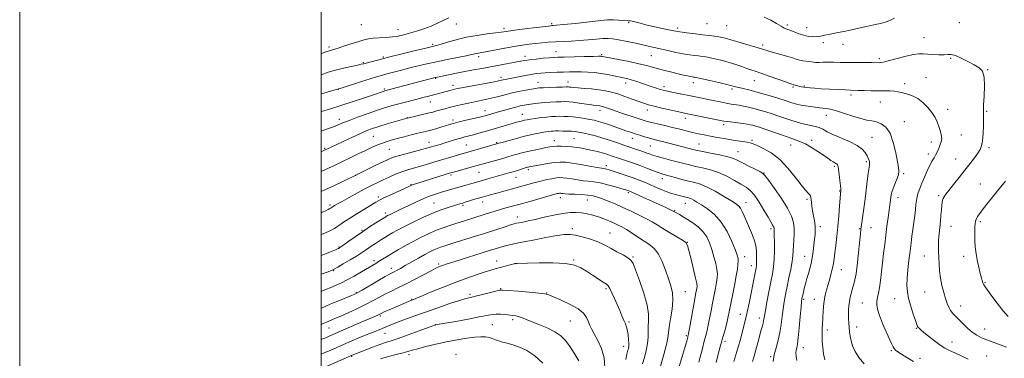
# Model space of a CAD drawing. Extents: x 2167300 to 2170200, y 294800 to 297700.
# Drawn here: x 2167300 to 2167953, y 295238 to 295463 of the extents above; entities that cross this region are included whole.
import ezdxf

# ---------------------------------------------------------------- set-up
doc = ezdxf.new("R2010")
doc.units = 0
doc.header["$MEASUREMENT"] = 0
for name, color, linetype, lineweight in [('CONTOUR INDEX', 41, 'Continuous', 13), ('CONTOUR INTERMEDIATE', 44, 'Continuous', 0), ('GRID LINE', 7, 'Continuous', 0), ('SPOT ELEVATION DTM', 2, 'Continuous', 13)]:
    doc.layers.add(name, color=color, linetype=linetype, lineweight=lineweight)

msp = doc.modelspace()

# ---------------------------------------------------------------- linework, layer by layer
at = {"layer": 'CONTOUR INDEX', "flags": 128}
for points, elevation in [([(2167500, 295388.864), (2167504.204, 295390.373), (2167508.156, 295391.86), (2167511.299, 295393.127), (2167514.385, 295394.405), (2167518.409, 295396), (2167524.019, 295398.103), (2167530.474, 295400.435), (2167536.687, 295402.6019), (2167541.849, 295404.309), (2167546.259, 295405.655), (2167550.49, 295406.839), (2167554.964, 295408.015), (2167563.654, 295410.223), (2167567.24, 295411.145), (2167570.3451, 295411.96), (2167585.191, 295415.943), (2167586.846, 295416.373), (2167588.311, 295416.7259), (2167590.459, 295417.171), (2167594.348, 295417.909), (2167607.651, 295420.366), (2167613.775, 295421.509), (2167617.519, 295422.237), (2167619.451, 295422.644), (2167620.63, 295422.909), (2167621.99, 295423.195), (2167630.781, 295424.962), (2167635.184, 295425.828), (2167639.307, 295426.592), (2167642.627, 295427.117), (2167645.522, 295427.445), (2167648.598, 295427.66), (2167652.299, 295427.831), (2167656.427, 295427.976), (2167660.624, 295428.0979), (2167664.621, 295428.194), (2167668.518, 295428.239), (2167672.505, 295428.204), (2167676.722, 295428.055), (2167681.107, 295427.7499), (2167685.548, 295427.242), (2167689.91, 295426.52), (2167693.963, 295425.703), (2167700.26, 295424.344), (2167702.757, 295423.7719), (2167705.4521, 295423.043), (2167708.71, 295422.027), (2167712.337, 295420.82), (2167719.399, 295418.405), (2167722.381, 295417.401), (2167724.827, 295416.612), (2167726.749, 295416.054), (2167728.68, 295415.59), (2167731.285, 295415.044), (2167751.517, 295410.977), (2167755.49, 295410.155), (2167759.962, 295409.215), (2167764.531, 295408.268), (2167768.629, 295407.461), (2167771.863, 295406.8959), (2167777.134, 295406.069), (2167780.047, 295405.541), (2167783.325, 295404.853), (2167786.932, 295403.979), (2167790.824, 295402.906), (2167794.919, 295401.667), (2167799.129, 295400.304), (2167803.36, 295398.8701), (2167807.496, 295397.449), (2167811.414, 295396.134), (2167815.028, 295394.999), (2167818.383, 295394.058), (2167821.561, 295393.305), (2167824.617, 295392.704), (2167827.51, 295392.094), (2167830.172, 295391.283), (2167832.656, 295390.111), (2167835.503, 295388.558), (2167839.373, 295386.638), (2167850.343, 295381.928), (2167855.355, 295379.405), (2167858.745, 295376.95), (2167860.764, 295374.66), (2167861.956, 295372.619), (2167862.776, 295370.895), (2167863.326, 295369.5), (2167863.617, 295368.43), (2167863.665, 295367.552), (2167863.491, 295366.212), (2167863.119, 295363.629), (2167862.576, 295359.288), (2167861.908, 295353.742), (2167861.168, 295347.808), (2167860.408, 295342.198), (2167859.081, 295332.945), (2167858.62, 295329.537), (2167858.262, 295326.635), (2167857.94, 295323.813), (2167857.593, 295320.66), (2167857.185, 295316.829), (2167856.072, 295306.04), (2167855.377, 295299.786), (2167854.638, 295294.262), (2167853.8879, 295290.213), (2167853.127, 295287.225), (2167852.351, 295284.599), (2167851.5671, 295281.779), (2167850.842, 295278.793), (2167850.254, 295275.817), (2167849.864, 295272.978), (2167849.662, 295270.2121), (2167849.616, 295267.406), (2167849.695, 295264.483), (2167849.862, 295261.502), (2167850.075, 295258.56), (2167850.323, 295255.7079), (2167850.704, 295252.825), (2167851.342, 295249.748), (2167852.3809, 295246.346), (2167854.039, 295242.617), (2167856.551, 295238.595), (2167860.049, 295234.3721)], 1150), ([(2167500, 295320.238), (2167501.248, 295320.795), (2167504.783, 295322.394), (2167507.105, 295323.481), (2167508.678, 295324.326), (2167510.226, 295325.328), (2167512.376, 295326.82), (2167515.362, 295328.865), (2167519.322, 295331.463), (2167524.21, 295334.525), (2167529.248, 295337.6009), (2167536.295, 295341.849), (2167538.579, 295343.115), (2167541.564, 295344.586), (2167546.056, 295346.688), (2167558.116, 295352.225), (2167559.507, 295352.8359), (2167560.511, 295353.213), (2167561.898, 295353.675), (2167564.134, 295354.389), (2167582.0999, 295360.032), (2167584.908, 295360.902), (2167586.884, 295361.486), (2167589.223, 295362.138), (2167600.915, 295365.36), (2167620.336, 295370.821), (2167622.965, 295371.591), (2167627.2561, 295372.872), (2167629.896, 295373.622), (2167633.103, 295374.474), (2167636.881, 295375.394), (2167641.134, 295376.34), (2167645.375, 295377.227), (2167649.018, 295377.964), (2167651.689, 295378.478), (2167653.845, 295378.787), (2167656.153, 295378.932), (2167659.113, 295378.942), (2167662.547, 295378.814), (2167666.109, 295378.532), (2167669.539, 295378.088), (2167672.919, 295377.498), (2167676.419, 295376.782), (2167680.127, 295375.964), (2167683.814, 295375.092), (2167687.171, 295374.218), (2167689.962, 295373.386), (2167692.248, 295372.623), (2167694.164, 295371.946), (2167695.89, 295371.348), (2167697.792, 295370.713), (2167703.648, 295368.786), (2167707.671, 295367.419), (2167712.008, 295365.861), (2167716.314, 295364.202), (2167720.252, 295362.627), (2167723.486, 295361.347), (2167725.871, 295360.486), (2167728.023, 295359.832), (2167734.611, 295358.043), (2167739.148, 295356.84), (2167743.654, 295355.706), (2167747.644, 295354.749), (2167751.535, 295353.601), (2167755.968, 295351.7731), (2167761.311, 295348.984), (2167766.8391, 295345.78), (2167771.552, 295342.912), (2167774.719, 295340.909), (2167776.665, 295339.409), (2167777.9809, 295337.825), (2167779.187, 295335.659), (2167780.511, 295332.758), (2167784.048, 295324.585), (2167785.996, 295319.834), (2167787.534, 295315.3869), (2167788.358, 295311.702), (2167788.641, 295308.709), (2167788.713, 295302.179), (2167788.688, 295300.647), (2167788.582, 295299.407), (2167788.386, 295298.2), (2167786.259, 295287.162), (2167785.104, 295281.289), (2167783.793, 295274.799), (2167782.5211, 295268.794), (2167781.435, 295264.089), (2167780.492, 295260.367), (2167777.725, 295249.975), (2167776.701, 295246.303), (2167775.623, 295242.648), (2167773.603, 295235.983)], 1140), ([(2167500, 295260.55), (2167500.783, 295260.893), (2167505.073, 295262.798), (2167509.425, 295264.663), (2167512.887, 295266.172), (2167517.843, 295268.379), (2167523.646, 295271.0419), (2167529.3839, 295273.806), (2167534.349, 295276.377), (2167538.655, 295278.708), (2167542.618, 295280.809), (2167546.566, 295282.7459), (2167550.866, 295284.793), (2167555.9, 295287.276), (2167561.8081, 295290.36), (2167572.7839, 295296.256), (2167576.057, 295297.96), (2167578.033, 295298.898), (2167579.433, 295299.46), (2167580.998, 295300.017), (2167583.528, 295300.847), (2167587.841, 295302.21), (2167611.633, 295309.605), (2167616.869, 295311.284), (2167618.935, 295311.919), (2167621.28, 295312.579), (2167623.961, 295313.242), (2167627.6229, 295314.04), (2167633.056, 295315.143), (2167640.622, 295316.631), (2167648.966, 295318.218), (2167656.305, 295319.526), (2167661.378, 295320.247), (2167665.013, 295320.347), (2167668.558, 295319.86), (2167673.002, 295318.847), (2167677.8841, 295317.479), (2167682.381, 295315.9519), (2167685.9259, 295314.4099), (2167688.971, 295312.781), (2167692.221, 295310.937), (2167696.129, 295308.826), (2167700.129, 295306.688), (2167703.3989, 295304.839), (2167705.408, 295303.322), (2167706.785, 295301.1), (2167708.451, 295296.863), (2167711.016, 295289.838), (2167713.867, 295281.392), (2167716.079, 295273.426), (2167716.992, 295267.393), (2167716.994, 295262.955), (2167716.735, 295259.326), (2167716.698, 295255.812), (2167716.7, 295252.099), (2167716.392, 295247.969), (2167715.537, 295243.334), (2167714.341, 295238.641), (2167713.12, 295234.469)], 1130)]:
    msp.add_lwpolyline(points, dxfattribs=dict(at, elevation=elevation))
at = {"layer": 'CONTOUR INTERMEDIATE', "flags": 128}
for points, elevation in [([(2167500, 295440.282), (2167500.1909, 295440.355), (2167503.688, 295441.678), (2167506.164, 295442.534), (2167511.206, 295444.074), (2167515.464, 295445.441), (2167520.3971, 295447.0459), (2167524.951, 295448.506), (2167528.3881, 295449.523), (2167531.238, 295450.153), (2167534.348, 295450.537), (2167538.3199, 295450.8099), (2167542.799, 295451.081), (2167547.183, 295451.452), (2167551.053, 295452.014), (2167554.701, 295452.811), (2167558.602, 295453.874), (2167563.091, 295455.225), (2167567.962, 295456.845), (2167572.875, 295458.704), (2167577.493, 295460.724), (2167584.59, 295464.098)], 1158), ([(2167500, 295426.385), (2167500.019, 295426.392), (2167504.5331, 295427.9641), (2167509.432, 295429.467), (2167514.782, 295430.805), (2167519.926, 295431.915), (2167524.0299, 295432.742), (2167526.57, 295433.276), (2167528.284, 295433.693), (2167533.127, 295434.983), (2167541.397, 295437.148), (2167543.68, 295437.726), (2167554.492, 295440.406), (2167562.395, 295442.3531), (2167569.295, 295444.039), (2167573.668, 295445.095), (2167576.514, 295445.818), (2167579.458, 295446.676), (2167583.793, 295448.004), (2167589.4779, 295449.615), (2167596.135, 295451.195), (2167603.291, 295452.485), (2167610.102, 295453.467), (2167615.625, 295454.178), (2167619.358, 295454.681), (2167622.538, 295455.135), (2167626.84, 295455.72), (2167633.334, 295456.551), (2167640.678, 295457.466), (2167650.625, 295458.679), (2167652.312, 295458.871), (2167653.0199, 295458.929), (2167653.818, 295458.982), (2167655.933, 295459.17), (2167660.631, 295459.642), (2167668.533, 295460.471), (2167685.433, 295462.258), (2167689.932, 295462.704), (2167692.179, 295462.835), (2167693.91, 295462.775), (2167703.605, 295462.24), (2167704.757, 295462.102), (2167706.101, 295461.817), (2167711.5209, 295460.482), (2167716.166, 295459.354), (2167722.26, 295457.925), (2167729.188, 295456.411), (2167736.163, 295455.076), (2167742.529, 295454.116), (2167748.159, 295453.453), (2167753.054, 295452.941), (2167757.227, 295452.46), (2167760.718, 295451.992), (2167763.577, 295451.547), (2167765.874, 295451.127), (2167767.759, 295450.7081), (2167769.404, 295450.26), (2167771.042, 295449.741), (2167773.145, 295449.053), (2167776.244, 295448.088), (2167780.608, 295446.8), (2167789.675, 295444.164), (2167794.872, 295442.582), (2167797.502, 295441.817), (2167805.434, 295439.635), (2167809.407, 295438.483), (2167812.502, 295437.487), (2167814.939, 295436.682), (2167817.14, 295436.075), (2167819.419, 295435.661), (2167823.587, 295435.136), (2167826.457, 295434.677), (2167828.038, 295434.5629), (2167830.147, 295434.585), (2167832.821, 295434.672), (2167836.024, 295434.721), (2167839.7479, 295434.6619), (2167844.083, 295434.539), (2167849.141, 295434.424), (2167854.861, 295434.374), (2167860.471, 295434.371), (2167865.022, 295434.3809), (2167870.182, 295434.3621), (2167871.088, 295434.418), (2167872.779, 295434.728), (2167876.001, 295435.518), (2167881.133, 295436.893), (2167887.108, 295438.462), (2167892.4961, 295439.712), (2167896.279, 295440.259), (2167899.088, 295440.256), (2167901.964, 295439.986), (2167905.6429, 295439.701), (2167909.639, 295439.527), (2167913.157, 295439.556), (2167915.687, 295439.784), (2167917.854, 295439.807), (2167920.565, 295439.1219), (2167924.432, 295437.415), (2167928.892, 295435.12), (2167933.088, 295432.862), (2167936.314, 295430.979), (2167938.474, 295428.669), (2167939.624, 295424.844), (2167939.88, 295418.895), (2167939.608, 295412.125), (2167939.233, 295406.316), (2167939.085, 295402.682), (2167939.11, 295400.1819), (2167939.159, 295397.207), (2167939.106, 295392.637), (2167938.905, 295387.294), (2167938.537, 295382.491), (2167937.949, 295379.166), (2167936.981, 295376.769), (2167935.441, 295374.381), (2167933.189, 295371.26), (2167930.282, 295367.384), (2167926.827, 295362.909), (2167923.006, 295358.069), (2167919.296, 295353.412), (2167916.25, 295349.565), (2167914.267, 295346.969), (2167913.139, 295345.331), (2167912.5069, 295344.175), (2167912.067, 295343.051), (2167911.731, 295341.617), (2167911.468, 295339.561), (2167911.242, 295336.662), (2167910.994, 295333.078), (2167910.66, 295329.061), (2167910.211, 295324.849), (2167909.748, 295320.63), (2167909.4069, 295316.5809), (2167909.288, 295312.8), (2167909.349, 295309.083), (2167909.515, 295305.148), (2167909.74, 295300.79), (2167910.105, 295296.102), (2167910.723, 295291.253), (2167911.658, 295286.426), (2167912.792, 295281.872), (2167913.958, 295277.858), (2167915.038, 295274.578), (2167916.117, 295271.942), (2167917.325, 295269.787), (2167918.789, 295267.925), (2167920.604, 295266.053), (2167922.857, 295263.8461), (2167925.5841, 295261.104), (2167928.614, 295258.1601), (2167931.723, 295255.476), (2167934.766, 295253.389), (2167937.923, 295251.744), (2167941.452, 295250.263), (2167945.525, 295248.72), (2167954.511, 295245.443)], 1156), ([(2167793.667, 295464.505), (2167798.065, 295462.498), (2167801.899, 295460.343), (2167804.926, 295458.526), (2167807.054, 295457.379), (2167808.789, 295456.635), (2167810.786, 295455.875), (2167813.523, 295454.798), (2167816.767, 295453.58), (2167820.108, 295452.516), (2167823.214, 295451.844), (2167826.07, 295451.571), (2167828.7399, 295451.647), (2167831.299, 295452.011), (2167833.864, 295452.559), (2167836.566, 295453.174), (2167839.524, 295453.773), (2167842.826, 295454.402), (2167846.548, 295455.14), (2167850.71, 295456.036), (2167859.445, 295457.981), (2167863.522, 295458.85), (2167867.303, 295459.64), (2167870.808, 295460.396), (2167874.067, 295461.199), (2167877.151, 295462.298), (2167880.14, 295463.978)], 1158), ([(2167500, 295413.691), (2167500.224, 295413.754), (2167511.529, 295416.937), (2167512.637, 295417.292), (2167526.773, 295421.895), (2167532.508, 295423.728), (2167536.696, 295425.01), (2167539.98, 295425.939), (2167543.44, 295426.858), (2167553.146, 295429.402), (2167558.7081, 295430.837), (2167564.258, 295432.234), (2167570.027, 295433.611), (2167576.388, 295435.019), (2167583.465, 295436.474), (2167596.032, 295438.975), (2167599.608, 295439.74), (2167602.9031, 295440.51), (2167604.258, 295440.757), (2167606.3859, 295441.115), (2167609.955, 295441.754), (2167621.727, 295443.977), (2167628.011, 295445.107), (2167633.335, 295445.961), (2167637.87, 295446.579), (2167642.037, 295447.068), (2167646.211, 295447.5091), (2167650.571, 295447.904), (2167655.248, 295448.231), (2167660.329, 295448.487), (2167665.734, 295448.736), (2167671.342, 295449.059), (2167676.978, 295449.502), (2167682.257, 295449.963), (2167686.743, 295450.306), (2167690.219, 295450.407), (2167693.3519, 295450.197), (2167697.031, 295449.619), (2167701.856, 295448.662), (2167707.276, 295447.498), (2167712.453, 295446.345), (2167716.8, 295445.36), (2167729.884, 295442.3371), (2167735.132, 295441.176), (2167740.061, 295440.19), (2167744.176, 295439.523), (2167747.523, 295439.105), (2167750.282, 295438.812), (2167752.679, 295438.528), (2167755.1191, 295438.155), (2167758.0531, 295437.601), (2167761.794, 295436.797), (2167766.1, 295435.756), (2167770.593, 295434.515), (2167774.925, 295433.132), (2167778.862, 295431.759), (2167782.199, 295430.57), (2167784.919, 295429.648), (2167787.748, 295428.714), (2167791.595, 295427.396), (2167796.982, 295425.475), (2167807.804, 295421.554), (2167810.736, 295420.508), (2167812.054, 295420.057), (2167813.158, 295419.713), (2167813.685, 295419.606), (2167814.212, 295419.471), (2167816.047, 295418.947), (2167817.232, 295418.645), (2167818.529, 295418.372), (2167820.035, 295418.124), (2167821.879, 295417.8851), (2167824.223, 295417.638), (2167827.363, 295417.376), (2167831.625, 295417.088), (2167837.087, 295416.776), (2167842.835, 295416.483), (2167847.7041, 295416.257), (2167850.924, 295416.132), (2167856.037, 295415.97), (2167860.0049, 295415.822), (2167864.7621, 295415.666), (2167869.5379, 295415.575), (2167877.214, 295415.6), (2167880.154, 295415.471), (2167882.646, 295415.1), (2167884.906, 295414.546), (2167889.672, 295413.219), (2167892.451, 295412.193), (2167895.542, 295410.478), (2167898.903, 295407.854), (2167902.196, 295404.626), (2167905.013, 295401.231), (2167907.057, 295398.02), (2167908.487, 295395), (2167909.576, 295392.093), (2167910.521, 295389.251), (2167911.215, 295386.544), (2167911.476, 295384.075), (2167911.1951, 295381.91), (2167910.538, 295379.972), (2167909.744, 295378.151), (2167908.247, 295374.59), (2167907.4, 295372.866), (2167906.368, 295371.139), (2167905.114, 295369.087), (2167903.615, 295366.321), (2167901.884, 295362.622), (2167900.081, 295358.436), (2167898.4, 295354.381), (2167897.0069, 295350.935), (2167895.933, 295348.022), (2167895.182, 295345.43), (2167894.724, 295342.925), (2167894.415, 295340.189), (2167894.079, 295336.886), (2167893.585, 295332.803), (2167892.977, 295328.228), (2167892.343, 295323.577), (2167891.746, 295319.113), (2167891.152, 295314.5089), (2167890.5, 295309.285), (2167889.767, 295303.183), (2167889.071, 295296.816), (2167888.564, 295291.0179), (2167888.393, 295286.343), (2167888.677, 295282.234), (2167889.531, 295277.856), (2167890.975, 295272.684), (2167892.651, 295267.435), (2167894.108, 295263.137), (2167895.017, 295260.535), (2167895.5291, 295259.248), (2167895.919, 295258.608), (2167896.48, 295258.004), (2167897.584, 295257.026), (2167899.623, 295255.321), (2167902.8081, 295252.703), (2167906.619, 295249.671), (2167910.358, 295246.898), (2167913.544, 295244.861), (2167916.575, 295243.271), (2167920.069, 295241.644), (2167928.948, 295237.556)], 1154), ([(2167500, 295401.852), (2167500.105, 295401.884), (2167506.065, 295403.679), (2167512.986, 295405.8331), (2167520.5819, 295408.306), (2167527.922, 295410.766), (2167533.915, 295412.81), (2167541.736, 295415.517), (2167542.269, 295415.683), (2167542.731, 295415.8131), (2167575.596, 295424.487), (2167576.0151, 295424.58), (2167589.598, 295427.318), (2167595.278, 295428.434), (2167600.889, 295429.5), (2167606.476, 295430.535), (2167623.895, 295433.74), (2167632.148, 295435.288), (2167635.026, 295435.786), (2167638.258, 295436.244), (2167642.485, 295436.748), (2167647.09, 295437.243), (2167651.143, 295437.64), (2167654.098, 295437.878), (2167656.952, 295438.01), (2167661.0911, 295438.117), (2167674.413, 295438.411), (2167680.394, 295438.532), (2167683.9, 295438.588), (2167685.438, 295438.587), (2167685.988, 295438.546), (2167686.527, 295438.453), (2167697.1159, 295436.444), (2167704.096, 295435.076), (2167710.702, 295433.678), (2167715.754, 295432.439), (2167719.744, 295431.319), (2167723.583, 295430.219), (2167727.939, 295429.076), (2167732.5061, 295427.954), (2167736.734, 295426.949), (2167740.179, 295426.1411), (2167742.822, 295425.535), (2167744.747, 295425.12), (2167746.057, 295424.875), (2167746.917, 295424.7489), (2167747.5109, 295424.683), (2167748.132, 295424.596), (2167749.521, 295424.317), (2167752.53, 295423.655), (2167757.6059, 295422.508), (2167763.582, 295421.13), (2167768.884, 295419.866), (2167772.377, 295418.971), (2167774.6801, 295418.342), (2167776.85, 295417.785), (2167779.764, 295417.126), (2167783.5811, 295416.252), (2167788.281, 295415.069), (2167793.716, 295413.544), (2167799.239, 295411.888), (2167804.0739, 295410.375), (2167807.647, 295409.213), (2167812.14, 295407.708), (2167813.907, 295407.1609), (2167815.822, 295406.672), (2167818.1951, 295406.202), (2167821.187, 295405.727), (2167824.361, 295405.28), (2167830.6299, 295404.419), (2167834.527, 295403.957), (2167837.635, 295403.419), (2167841.786, 295402.375), (2167846.997, 295400.714), (2167852.603, 295398.827), (2167857.7671, 295397.227), (2167861.874, 295396.27), (2167865.204, 295395.68), (2167868.257, 295395.0259), (2167871.403, 295393.842), (2167874.485, 295391.53), (2167877.212, 295387.459), (2167879.36, 295381.378), (2167880.961, 295374.551), (2167882.113, 295368.62), (2167882.873, 295364.762), (2167883.143, 295362.279), (2167882.7839, 295360.006), (2167881.7531, 295357.074), (2167880.402, 295353.789), (2167879.175, 295350.757), (2167878.409, 295348.416), (2167878.004, 295346.551), (2167877.078, 295340.061), (2167876.571, 295336.403), (2167875.925, 295331.5509), (2167875.185, 295325.844), (2167874.416, 295319.754), (2167873.67, 295313.668), (2167872.956, 295307.62), (2167872.275, 295301.553), (2167871.621, 295295.497), (2167870.968, 295289.8241), (2167870.283, 295284.991), (2167869.563, 295281.305), (2167868.914, 295278.476), (2167868.471, 295276.066), (2167868.382, 295273.624), (2167868.857, 295270.6431), (2167870.121, 295266.607), (2167872.254, 295261.281), (2167874.747, 295255.577), (2167878.369, 295247.5029), (2167879.242, 295245.678), (2167879.962, 295244.563), (2167880.915, 295243.576), (2167882.434, 295242.403), (2167884.843, 295240.8), (2167888.35, 295238.609), (2167892.717, 295236.026)], 1152), ([(2167500, 295375.403), (2167500.272, 295375.494), (2167501.636, 295375.989), (2167502.684, 295376.44), (2167504.099, 295377.108), (2167509.927, 295379.917), (2167514.966, 295382.327), (2167520.673, 295385.016), (2167525.9841, 295387.448), (2167530.18, 295389.24), (2167533.905, 295390.6329), (2167538.144, 295392.023), (2167543.597, 295393.6981), (2167549.816, 295395.518), (2167556.069, 295397.238), (2167561.733, 295398.662), (2167570.71, 295400.769), (2167573.969, 295401.597), (2167576.692, 295402.35), (2167579.2329, 295403.075), (2167581.908, 295403.815), (2167584.89, 295404.598), (2167588.3161, 295405.45), (2167592.254, 295406.38), (2167596.49, 295407.333), (2167600.739, 295408.24), (2167608.712, 295409.855), (2167612.659, 295410.73), (2167616.7649, 295411.75), (2167621.1231, 295412.87), (2167625.814, 295414.017), (2167630.802, 295415.115), (2167635.565, 295416.081), (2167639.463, 295416.826), (2167642.141, 295417.298), (2167644.379, 295417.5691), (2167647.243, 295417.746), (2167651.42, 295417.914), (2167656.092, 295418.069), (2167660.062, 295418.1849), (2167662.457, 295418.241), (2167663.699, 295418.231), (2167664.53, 295418.153), (2167665.6339, 295418.008), (2167667.44, 295417.804), (2167670.321, 295417.555), (2167674.46, 295417.263), (2167679.312, 295416.896), (2167684.146, 295416.413), (2167688.433, 295415.763), (2167692.452, 295414.862), (2167696.686, 295413.615), (2167701.433, 295411.996), (2167706.253, 295410.241), (2167710.526, 295408.653), (2167713.885, 295407.445), (2167716.993, 295406.458), (2167720.769, 295405.443), (2167725.787, 295404.233), (2167731.229, 295402.984), (2167735.934, 295401.934), (2167739.159, 295401.231), (2167741.84, 295400.673), (2167764.842, 295396.045), (2167767.071, 295395.638), (2167769.38, 295395.3), (2167776.3371, 295394.416), (2167779.799, 295393.96), (2167782.437, 295393.562), (2167784.444, 295393.183), (2167786.204, 295392.764), (2167788.115, 295392.231), (2167790.622, 295391.44), (2167794.185, 295390.2341), (2167804.489, 295386.629), (2167809.637, 295384.862), (2167813.825, 295383.464), (2167817.427, 295382.131), (2167821.076, 295380.424), (2167825.2, 295378.061), (2167829.4199, 295375.378), (2167833.152, 295372.863), (2167835.954, 295370.909), (2167837.946, 295369.503), (2167839.389, 295368.533), (2167840.503, 295367.8861), (2167841.359, 295367.446), (2167841.9859, 295367.095), (2167842.427, 295366.645), (2167842.776, 295365.633), (2167843.134, 295363.527), (2167843.573, 295360.063), (2167844.02, 295356.062), (2167844.37, 295352.613), (2167844.546, 295350.536), (2167844.587, 295349.567), (2167844.561, 295349.173), (2167844.466, 295348.49), (2167844.435, 295348.189), (2167844.351, 295347.0669), (2167843.795, 295339.248), (2167843.29, 295332.706), (2167842.664, 295325.652), (2167841.954, 295318.971), (2167841.247, 295313.039), (2167840.641, 295308.11), (2167840.187, 295304.295), (2167839.749, 295301.147), (2167839.146, 295298.081), (2167838.253, 295294.6481), (2167837.172, 295290.942), (2167836.064, 295287.198), (2167835.064, 295283.583), (2167834.22, 295280.018), (2167833.556, 295276.358), (2167833.086, 295272.5519), (2167832.783, 295268.916), (2167832.613, 295265.855), (2167832.534, 295263.636), (2167832.487, 295261.95), (2167832.41, 295260.348), (2167832.266, 295258.435), (2167832.129, 295256.032), (2167832.1, 295253.016), (2167832.26, 295249.337), (2167832.612, 295245.235), (2167833.14, 295241.027), (2167833.854, 295236.98)], 1148), ([(2167500, 295362.225), (2167500.433, 295362.394), (2167504.818, 295364.297), (2167509.198, 295366.359), (2167524.381, 295373.798), (2167529.264, 295376.152), (2167533.343, 295378.058), (2167536.788, 295379.566), (2167539.908, 295380.789), (2167543.006, 295381.841), (2167546.376, 295382.843), (2167550.306, 295383.92), (2167554.924, 295385.142), (2167559.708, 295386.381), (2167563.975, 295387.458), (2167569.963, 295388.914), (2167572.716, 295389.631), (2167575.954, 295390.548), (2167579.375, 295391.563), (2167585.014, 295393.2831), (2167587.493, 295393.9979), (2167590.675, 295394.8251), (2167595.016, 295395.8719), (2167603.957, 295397.972), (2167606.792, 295398.664), (2167608.702, 295399.169), (2167618.112, 295401.8871), (2167621.764, 295402.925), (2167625.572, 295403.982), (2167629.081, 295404.91), (2167631.983, 295405.605), (2167634.557, 295406.131), (2167637.229, 295406.597), (2167640.339, 295407.081), (2167643.884, 295407.55), (2167647.774, 295407.945), (2167651.866, 295408.219), (2167655.801, 295408.384), (2167659.168, 295408.468), (2167661.749, 295408.48), (2167664.115, 295408.363), (2167667.031, 295408.045), (2167670.985, 295407.4929), (2167679.208, 295406.281), (2167681.8809, 295405.934), (2167684.671, 295405.636), (2167685.586, 295405.493), (2167686.545, 295405.26), (2167687.751, 295404.877), (2167691.897, 295403.401), (2167695.498, 295402.146), (2167700.342, 295400.507), (2167705.6021, 295398.754), (2167710.219, 295397.228), (2167713.481, 295396.168), (2167716.072, 295395.398), (2167719.02, 295394.641), (2167723.085, 295393.68), (2167727.937, 295392.551), (2167732.977, 295391.353), (2167737.7129, 295390.176), (2167742.096, 295389.066), (2167746.189, 295388.062), (2167750.08, 295387.184), (2167753.967, 295386.381), (2167758.079, 295385.583), (2167762.559, 295384.747), (2167767.2219, 295383.92), (2167771.799, 295383.178), (2167776.03, 295382.573), (2167779.677, 295382.083), (2167782.51, 295381.663), (2167784.492, 295381.2339), (2167786.355, 295380.563), (2167789.029, 295379.382), (2167793.174, 295377.422), (2167798.395, 295374.414), (2167804.031, 295370.089), (2167809.472, 295364.428), (2167814.327, 295358.41), (2167818.255, 295353.262), (2167821.017, 295349.9), (2167823.824, 295346.854), (2167824.393, 295345.928), (2167824.676, 295344.887), (2167824.842, 295343.486), (2167825.041, 295341.53), (2167825.341, 295339.033), (2167825.788, 295336.066), (2167827.008, 295329.301), (2167827.449, 295326.06), (2167827.579, 295323.186), (2167827.4469, 295320.358), (2167827.153, 295317.129), (2167826.77, 295313.21), (2167826.287, 295308.935), (2167825.669, 295304.792), (2167824.897, 295301.141), (2167824.005, 295297.809), (2167823.042, 295294.492), (2167822.06, 295290.99), (2167821.131, 295287.521), (2167820.328, 295284.408), (2167819.71, 295281.91), (2167819.263, 295280.019), (2167818.9581, 295278.664), (2167818.75, 295277.588), (2167818.533, 295275.784), (2167818.187, 295272.062), (2167817.6329, 295265.759), (2167816.96, 295258.328), (2167816.295, 295251.751), (2167815.746, 295247.509), (2167815.324, 295245.077), (2167815.017, 295243.429), (2167814.839, 295241.672), (2167814.893, 295239.45), (2167815.309, 295236.54)], 1146), ([(2167500, 295348.797), (2167502.823, 295350.062), (2167508.295, 295352.671), (2167514.274, 295355.583), (2167524.195, 295360.446), (2167536.227, 295366.278), (2167540.966, 295368.561), (2167544.412, 295370.17), (2167547.347, 295371.338), (2167550.968, 295372.471), (2167556.059, 295373.863), (2167566.741, 295376.637), (2167570.107, 295377.5369), (2167572.299, 295378.16), (2167578.83, 295380.113), (2167581.91, 295381.055), (2167589.093, 295383.296), (2167592.463, 295384.309), (2167595.298, 295385.095), (2167600.891, 295386.557), (2167604.523, 295387.559), (2167608.751, 295388.761), (2167626.589, 295393.935), (2167629.541, 295394.78), (2167631.713, 295395.381), (2167633.3891, 295395.816), (2167634.873, 295396.161), (2167636.554, 295396.489), (2167638.842, 295396.873), (2167641.994, 295397.356), (2167645.659, 295397.865), (2167649.331, 295398.295), (2167652.616, 295398.568), (2167655.549, 295398.705), (2167658.273, 295398.751), (2167660.946, 295398.734), (2167663.775, 295398.615), (2167666.98, 295398.3401), (2167670.6721, 295397.878), (2167674.5191, 295397.295), (2167678.08, 295396.6829), (2167681.07, 295396.093), (2167683.841, 295395.413), (2167686.901, 295394.491), (2167690.5999, 295393.2349), (2167698.546, 295390.3999), (2167701.987, 295389.201), (2167705.092, 295388.155), (2167708.113, 295387.163), (2167711.222, 295386.159), (2167714.266, 295385.201), (2167717.012, 295384.379), (2167719.336, 295383.742), (2167724.08, 295382.55), (2167727.232, 295381.733), (2167734.786, 295379.747), (2167747.328, 295376.513), (2167749.546, 295376.004), (2167752.926, 295375.323), (2167758.137, 295374.32), (2167764.168, 295373.111), (2167769.588, 295371.874), (2167773.389, 295370.7211), (2167776.252, 295369.484), (2167779.278, 295367.928), (2167783.219, 295365.933), (2167787.418, 295363.837), (2167790.869, 295362.096), (2167792.939, 295360.893), (2167794.497, 295359.327), (2167796.783, 295356.225), (2167800.6259, 295350.85), (2167805.2, 295344.204), (2167809.263, 295337.723), (2167811.859, 295332.505), (2167813.153, 295328.279), (2167813.594, 295324.436), (2167813.587, 295320.51), (2167813.369, 295316.611), (2167813.136, 295312.998), (2167813.011, 295309.776), (2167812.826, 295306.461), (2167812.345, 295302.4221), (2167811.41, 295297.249), (2167810.197, 295291.426), (2167808.9621, 295285.662), (2167807.913, 295280.483), (2167807.06, 295275.695), (2167806.362, 295270.922), (2167805.757, 295265.875), (2167805.091, 295260.62), (2167804.186, 295255.306), (2167802.946, 295250.079), (2167801.598, 295245.059), (2167800.448, 295240.357), (2167799.727, 295236.054)], 1144), ([(2167500, 295334.7151), (2167500.6889, 295335.0311), (2167502.948, 295336.114), (2167504.595, 295336.949), (2167505.75, 295337.574), (2167506.548, 295338.042), (2167507.878, 295338.89), (2167508.887, 295339.5071), (2167510.682, 295340.548), (2167513.782, 295342.2911), (2167518.453, 295344.8771), (2167523.948, 295347.879), (2167529.264, 295350.732), (2167533.6591, 295353.013), (2167537.42, 295354.875), (2167541.093, 295356.612), (2167545.09, 295358.438), (2167549.284, 295360.251), (2167553.413, 295361.867), (2167557.304, 295363.167), (2167561.136, 295364.289), (2167565.177, 295365.431), (2167569.616, 295366.747), (2167579.144, 295369.66), (2167583.828, 295371.068), (2167588.114, 295372.331), (2167591.709, 295373.3741), (2167600.295, 295375.822), (2167617.693, 295380.869), (2167619.8649, 295381.476), (2167623.7439, 295382.549), (2167628.737, 295383.895), (2167634, 295385.245), (2167638.8129, 295386.376), (2167642.959, 295387.261), (2167646.349, 295387.923), (2167648.944, 295388.386), (2167650.909, 295388.69), (2167652.459, 295388.877), (2167653.8309, 295388.986), (2167655.355, 295389.034), (2167657.379, 295389.033), (2167660.109, 295388.993), (2167663.162, 295388.91), (2167666.008, 295388.781), (2167668.316, 295388.587), (2167670.543, 295388.252), (2167673.34, 295387.688), (2167677.18, 295386.829), (2167681.808, 295385.689), (2167686.786, 295384.306), (2167691.725, 295382.737), (2167696.426, 295381.112), (2167700.737, 295379.58), (2167704.531, 295378.263), (2167707.776, 295377.169), (2167712.629, 295375.568), (2167714.413, 295374.966), (2167716.003, 295374.396), (2167717.628, 295373.782), (2167719.707, 295373.05), (2167722.704, 295372.124), (2167726.884, 295370.967), (2167731.704, 295369.697), (2167740.512, 295367.395), (2167744.29, 295366.437), (2167748.2899, 295365.515), (2167752.9159, 295364.519), (2167758.056, 295363.2309), (2167763.47, 295361.401), (2167768.893, 295358.911), (2167773.9679, 295356.1501), (2167778.312, 295353.636), (2167781.699, 295351.654), (2167784.517, 295349.544), (2167787.312, 295346.415), (2167790.451, 295341.733), (2167793.609, 295336.412), (2167796.282, 295331.724), (2167798.095, 295328.637), (2167799.773, 295325.92), (2167800.1119, 295325.24), (2167800.281, 295324.689), (2167800.338, 295324.187), (2167800.344, 295322.214), (2167800.396, 295319.481), (2167800.515, 295314.959), (2167800.579, 295309.391), (2167800.434, 295303.803), (2167799.955, 295298.911), (2167799.156, 295294.186), (2167798.084, 295288.787), (2167796.815, 295282.231), (2167795.554, 295275.462), (2167794.537, 295269.7811), (2167793.929, 295266.137), (2167793.606, 295264.069), (2167793.371, 295262.765), (2167793.048, 295261.474), (2167792.542, 295259.682), (2167791.779, 295256.9341), (2167789.48, 295248.302), (2167788.206, 295243.635), (2167787.033, 295239.53), (2167786.044, 295235.971)], 1142), ([(2167500, 295306.279), (2167503.528, 295307.702), (2167507.139, 295309.196), (2167509.443, 295310.163), (2167510.727, 295310.717), (2167511.4291, 295311.0421), (2167512.006, 295311.354), (2167512.995, 295312.009), (2167514.953, 295313.396), (2167518.257, 295315.766), (2167522.559, 295318.822), (2167527.333, 295322.128), (2167532.061, 295325.281), (2167536.2639, 295327.999), (2167542.785, 295332.126), (2167543.265, 295332.406), (2167543.993, 295332.8), (2167545.167, 295333.398), (2167546.981, 295334.292), (2167553.281, 295337.348), (2167557.988, 295339.616), (2167563.174, 295342.057), (2167568.119, 295344.2641), (2167572.28, 295345.933), (2167575.837, 295347.172), (2167579.146, 295348.193), (2167582.509, 295349.176), (2167596.866, 295353.245), (2167599.891, 295354.115), (2167606.95, 295356.187), (2167610.382, 295357.171), (2167624.469, 295361.145), (2167627.263, 295361.964), (2167630.048, 295362.8159), (2167635.956, 295364.677), (2167636.739, 295364.905), (2167637.296, 295365.044), (2167637.9669, 295365.19), (2167639.24, 295365.444), (2167641.64, 295365.908), (2167645.458, 295366.629), (2167650.05, 295367.431), (2167654.538, 295368.082), (2167658.334, 295368.3841), (2167662.0039, 295368.279), (2167666.407, 295367.745), (2167672.04, 295366.815), (2167677.9671, 295365.74), (2167682.894, 295364.83), (2167685.881, 295364.309), (2167687.405, 295364.068), (2167688.297, 295363.913), (2167689.322, 295363.6619), (2167690.967, 295363.176), (2167693.655, 295362.327), (2167697.608, 295361.045), (2167702.266, 295359.491), (2167706.868, 295357.887), (2167710.847, 295356.396), (2167714.399, 295354.954), (2167717.91, 295353.441), (2167721.646, 295351.793), (2167725.393, 295350.171), (2167728.8119, 295348.792), (2167731.658, 295347.81), (2167734.049, 295347.128), (2167738.252, 295346.057), (2167741.782, 295345.141), (2167743.079, 295344.823), (2167744.224, 295344.487), (2167745.4549, 295343.981), (2167747.017, 295343.154), (2167749.174, 295341.858), (2167752.195, 295339.947), (2167756.204, 295337.254), (2167760.747, 295333.542), (2167765.222, 295328.553), (2167769.111, 295322.286), (2167772.2279, 295315.755), (2167774.467, 295310.23), (2167775.785, 295306.618), (2167776.379, 295304.378), (2167776.509, 295302.606), (2167776.374, 295300.463), (2167775.952, 295297.357), (2167775.16, 295292.759), (2167773.98, 295286.462), (2167770.605, 295268.997), (2167769.938, 295265.746), (2167769.196, 295262.608), (2167768.2, 295258.848), (2167767.1, 295254.877), (2167766.124, 295251.3979), (2167765.423, 295248.851), (2167764.835, 295246.638), (2167763.108, 295240.013), (2167761.907, 295235.294)], 1138), ([(2167500, 295293.851), (2167503.881, 295295.28), (2167506.741, 295296.368), (2167508.656, 295297.251), (2167510.965, 295298.555), (2167514.629, 295300.71), (2167519.078, 295303.373), (2167523.358, 295306.008), (2167526.739, 295308.195), (2167529.365, 295309.977), (2167531.602, 295311.516), (2167533.753, 295312.949), (2167535.877, 295314.321), (2167540.055, 295316.975), (2167542.217, 295318.329), (2167544.566, 295319.7639), (2167547.261, 295321.349), (2167550.654, 295323.233), (2167555.142, 295325.583), (2167560.928, 295328.465), (2167567.421, 295331.541), (2167573.835, 295334.37), (2167579.494, 295336.604), (2167584.183, 295338.251), (2167587.797, 295339.4079), (2167590.301, 295340.174), (2167591.932, 295340.655), (2167593.818, 295341.191), (2167594.853, 295341.497), (2167602.602, 295343.869), (2167606.002, 295344.8959), (2167609.097, 295345.807), (2167612.152, 295346.671), (2167615.596, 295347.61), (2167628.426, 295351.03), (2167632.1791, 295352.06), (2167635.427, 295352.976), (2167640.939, 295354.577), (2167643.574, 295355.312), (2167646.446, 295356.03), (2167649.688, 295356.735), (2167652.995, 295357.358), (2167655.955, 295357.812), (2167658.313, 295358.0241), (2167660.4619, 295357.98), (2167662.954, 295357.682), (2167666.177, 295357.156), (2167669.867, 295356.541), (2167673.593, 295356.0001), (2167677.083, 295355.626), (2167680.675, 295355.218), (2167684.8631, 295354.503), (2167689.894, 295353.316), (2167695.029, 295351.92), (2167699.281, 295350.689), (2167701.928, 295349.9019), (2167703.296, 295349.479), (2167703.975, 295349.249), (2167704.584, 295349.012), (2167705.864, 295348.452), (2167713.185, 295345.149), (2167724.033, 295340.215), (2167728.04, 295338.374), (2167730.771, 295337.1031), (2167732.477, 295336.295), (2167733.413, 295335.839), (2167733.853, 295335.609), (2167737.577, 295333.467), (2167739.912, 295332.094), (2167742.871, 295330.2899), (2167746.344, 295328.044), (2167749.926, 295325.358), (2167753.141, 295322.241), (2167755.63, 295318.698), (2167757.5229, 295314.728), (2167759.067, 295310.324), (2167760.448, 295305.577), (2167761.594, 295300.956), (2167762.373, 295297.021), (2167762.685, 295294.105), (2167762.571, 295291.608), (2167762.106, 295288.701), (2167761.368, 295284.76), (2167759.466, 295274.768), (2167758.49, 295269.51), (2167757.558, 295264.5449), (2167756.687, 295260.2001), (2167755.873, 295256.627), (2167755.017, 295253.285), (2167754.002, 295249.4571), (2167752.7659, 295244.712), (2167750.404, 295235.541)], 1136), ([(2167953.704, 295355.723), (2167952.859, 295354.58), (2167949.339, 295350.295), (2167946.0421, 295346.213), (2167942.2941, 295341.507), (2167938.952, 295337.234), (2167936.673, 295334.206), (2167935.3179, 295332.2469), (2167934.548, 295330.94), (2167934.071, 295329.889), (2167933.775, 295328.81), (2167933.5911, 295327.446), (2167933.466, 295325.575), (2167933.398, 295323.124), (2167933.399, 295320.055), (2167933.494, 295316.353), (2167933.772, 295312.091), (2167934.336, 295307.3639), (2167935.2321, 295302.347), (2167936.288, 295297.535), (2167937.276, 295293.502), (2167938.021, 295290.6699), (2167938.567, 295288.849), (2167939.007, 295287.695), (2167939.488, 295286.805), (2167940.362, 295285.54), (2167942.033, 295283.2), (2167944.759, 295279.349), (2167948.211, 295274.6051), (2167951.918, 295269.847), (2167955.511, 295265.789)], 1158), ([(2167500, 295282.525), (2167500.312, 295282.643), (2167503.557, 295283.926), (2167505.874, 295284.893), (2167510.33, 295286.792), (2167513.34, 295288.166), (2167517.161, 295290.111), (2167521.8239, 295292.713), (2167526.676, 295295.544), (2167536.085, 295301.127), (2167538.058, 295302.324), (2167543.248, 295305.542), (2167546.859, 295307.7279), (2167551.269, 295310.322), (2167556.212, 295313.137), (2167561.335, 295315.937), (2167566.342, 295318.523), (2167571.17, 295320.834), (2167575.815, 295322.843), (2167580.268, 295324.542), (2167584.51, 295325.993), (2167588.518, 295327.274), (2167599.253, 295330.643), (2167602.559, 295331.705), (2167612.175, 295334.837), (2167615.417, 295335.862), (2167618.787, 295336.874), (2167622.414, 295337.897), (2167631.928, 295340.507), (2167638.357, 295342.309), (2167655.008, 295347.047), (2167655.79, 295347.247), (2167656.519, 295347.406), (2167657.2629, 295347.5461), (2167657.928, 295347.6479), (2167658.458, 295347.695), (2167658.941, 295347.685), (2167659.5009, 295347.618), (2167660.315, 295347.4979), (2167661.766, 295347.341), (2167664.293, 295347.169), (2167668.116, 295346.991), (2167672.587, 295346.763), (2167676.843, 295346.428), (2167680.269, 295345.923), (2167683.253, 295345.158), (2167686.427, 295344.037), (2167690.301, 295342.489), (2167694.869, 295340.55), (2167699.9989, 295338.278), (2167705.492, 295335.7619), (2167710.874, 295333.1919), (2167715.605, 295330.785), (2167719.366, 295328.671), (2167722.719, 295326.619), (2167726.448, 295324.311), (2167731.034, 295321.57), (2167735.747, 295318.788), (2167739.555, 295316.499), (2167741.746, 295314.93), (2167742.879, 295313.084), (2167743.836, 295309.655), (2167745.268, 295303.875), (2167746.913, 295297.105), (2167748.284, 295291.243), (2167749.01, 295287.69), (2167749.192, 295285.853), (2167749.052, 295284.644), (2167748.263, 295280.423), (2167747.48, 295276.148), (2167744.179, 295257.792), (2167743.594, 295254.601), (2167743.328, 295253.24), (2167743.209, 295252.7419), (2167743.044, 295252.131), (2167742.56, 295250.422), (2167741.462, 295246.627), (2167737.406, 295232.685)], 1134), ([(2167500, 295271.4061), (2167500.212, 295271.497), (2167503.579, 295272.969), (2167507.506, 295274.66), (2167512.011, 295276.542), (2167520.009, 295279.811), (2167522.245, 295280.75), (2167524.1449, 295281.706), (2167527.055, 295283.371), (2167537.481, 295289.464), (2167542.438, 295292.334), (2167545.595, 295294.11), (2167547.412, 295295.074), (2167548.741, 295295.749), (2167550.339, 295296.595), (2167552.573, 295297.83), (2167555.714, 295299.607), (2167564.437, 295304.583), (2167568.695, 295306.966), (2167572.0691, 295308.771), (2167574.705, 295310.07), (2167576.927, 295311.039), (2167579.1151, 295311.866), (2167581.864, 295312.781), (2167585.823, 295314.024), (2167602.955, 295319.35), (2167606.98, 295320.62), (2167610.146, 295321.6379), (2167621.919, 295325.462), (2167625.58, 295326.63), (2167627.937, 295327.347), (2167629.5289, 295327.759), (2167631.187, 295328.104), (2167633.628, 295328.59), (2167637.132, 295329.316), (2167641.863, 295330.351), (2167647.806, 295331.699), (2167654.218, 295333.103), (2167660.175, 295334.238), (2167664.991, 295334.847), (2167668.952, 295334.953), (2167672.5809, 295334.645), (2167676.297, 295334.008), (2167680.089, 295333.1), (2167683.842, 295331.972), (2167687.443, 295330.685), (2167690.803, 295329.333), (2167693.838, 295328.0199), (2167696.548, 295326.781), (2167699.266, 295325.389), (2167702.411, 295323.548), (2167706.2471, 295321.084), (2167710.432, 295318.306), (2167717.98, 295313.334), (2167720.997, 295310.807), (2167723.6719, 295307.3), (2167726.122, 295302.334), (2167728.338, 295296.575), (2167730.277, 295290.969), (2167731.868, 295286.174), (2167732.922, 295281.672), (2167733.218, 295276.652), (2167732.663, 295270.622), (2167731.659, 295264.362), (2167730.731, 295258.971), (2167730.232, 295255.11), (2167729.806, 295251.686), (2167728.922, 295247.168), (2167727.22, 295240.534), (2167725.031, 295232.799)], 1132), ([(2167500, 295250.594), (2167500.3891, 295250.757), (2167502.94, 295251.7969), (2167505.144, 295252.719), (2167507.764, 295253.8501), (2167529.591, 295263.32), (2167533.594, 295265.071), (2167536.049, 295266.163), (2167537.507, 295266.837), (2167539.751, 295267.921), (2167541.811, 295268.857), (2167545.105, 295270.306), (2167559.491, 295276.573), (2167560.032, 295276.789), (2167561.142, 295277.195), (2167562.814, 295277.866), (2167566.426, 295279.371), (2167572.554, 295281.948), (2167580.373, 295285.185), (2167588.708, 295288.504), (2167596.518, 295291.413), (2167603.296, 295293.776), (2167608.673, 295295.544), (2167612.473, 295296.719), (2167615.3031, 295297.522), (2167628.649, 295301.017), (2167629.148, 295301.045), (2167629.931, 295301.07), (2167636.737, 295301.2469), (2167644.426, 295301.407), (2167653.536, 295301.3969), (2167661.899, 295300.956), (2167667.9041, 295299.882), (2167672.17, 295298.1951), (2167675.87, 295295.972), (2167679.872, 295293.356), (2167687.031, 295288.642), (2167689.062, 295287.284), (2167690.313, 295286.117), (2167691.401, 295284.372), (2167692.81, 295281.491), (2167694.487, 295277.774), (2167696.25, 295273.734), (2167697.931, 295269.826), (2167699.44, 295266.282), (2167700.703, 295263.276), (2167701.673, 295260.879), (2167702.407, 295258.742), (2167702.985, 295256.412), (2167703.467, 295253.591), (2167703.814, 295250.597), (2167703.965, 295247.905), (2167703.885, 295245.879), (2167703.655, 295244.452), (2167703.383, 295243.45), (2167703.122, 295242.557), (2167702.706, 295240.884), (2167701.915, 295237.401)], 1128), ([(2167500, 295240.827), (2167502.431, 295241.857), (2167505.8769, 295243.354), (2167514.744, 295247.245), (2167519.804, 295249.446), (2167524.9, 295251.632), (2167529.686, 295253.637), (2167533.877, 295255.333), (2167540.432, 295257.924), (2167545.753, 295260.11), (2167549.482, 295261.5921), (2167554.75, 295263.606), (2167561.397, 295266.07), (2167569.079, 295268.8361), (2167577.334, 295271.716), (2167585.205, 295274.384), (2167591.617, 295276.477), (2167595.902, 295277.768), (2167599.026, 295278.58), (2167602.366, 295279.376), (2167606.8651, 295280.485), (2167615.787, 295282.721), (2167618.28, 295283.261), (2167620.493, 295283.355), (2167624.1909, 295283.097), (2167630.4899, 295282.591), (2167637.91, 295281.977), (2167644.32, 295281.406), (2167648.253, 295280.934), (2167650.9, 295280.245), (2167654.115, 295278.928), (2167659.186, 295276.7119), (2167665.135, 295273.879), (2167670.42, 295270.851), (2167673.871, 295267.975), (2167675.824, 295265.295), (2167676.986, 295262.784), (2167678.0019, 295260.349), (2167679.245, 295257.6461), (2167681.021, 295254.27), (2167683.4549, 295249.903), (2167685.933, 295244.579), (2167687.657, 295238.42), (2167688.073, 295231.7031)], 1126), ([(2167501.921, 295231.917), (2167520.4319, 295240.107), (2167529.129, 295243.587), (2167534.052, 295245.515), (2167538.756, 295247.267), (2167542.557, 295248.539), (2167546.27, 295249.702), (2167551.089, 295251.292), (2167557.711, 295253.643), (2167564.857, 295256.26), (2167574.094, 295259.678), (2167575.455, 295260.16), (2167575.879, 295260.271), (2167578.161, 295260.671), (2167582.211, 295261.395), (2167589.135, 295262.644), (2167597.368, 295264.151), (2167604.813, 295265.549), (2167609.912, 295266.547), (2167613.257, 295267.132), (2167615.979, 295267.3611), (2167618.954, 295267.303), (2167622.04, 295267.075), (2167627.084, 295266.578), (2167628.951, 295266.314), (2167630.751, 295265.891), (2167632.806, 295265.194), (2167635.518, 295264.133), (2167639.304, 295262.628), (2167644.346, 295260.639), (2167649.888, 295258.2939), (2167654.936, 295255.765), (2167658.772, 295253.132), (2167661.782, 295250.113), (2167664.625, 295246.336), (2167667.746, 295241.6001), (2167670.718, 295236.373)], 1124), ([(2167539.252, 295237.742), (2167544.542, 295239.211), (2167549.771, 295240.535), (2167554.22, 295241.65), (2167557.479, 295242.544), (2167560.381, 295243.403), (2167564.071, 295244.463), (2167569.386, 295245.881), (2167575.94, 295247.495), (2167583.038, 295249.069), (2167590.029, 295250.395), (2167596.435, 295251.405), (2167601.819, 295252.063), (2167605.887, 295252.345), (2167608.906, 295252.274), (2167611.283, 295251.882), (2167613.391, 295251.222), (2167615.463, 295250.419), (2167617.699, 295249.618), (2167620.284, 295248.905), (2167623.354, 295248.133), (2167627.031, 295247.097), (2167631.388, 295245.565), (2167636.299, 295243.199), (2167641.59, 295239.637), (2167647.008, 295234.776)], 1122)]:
    msp.add_lwpolyline(points, dxfattribs=dict(at, elevation=elevation))
at = {"layer": 'GRID LINE', "flags": 128}
for points in [[(2167300, 294800), (2170200, 294800), (2170200, 297700), (2167300, 297700), (2167300, 294800)], [(2167500, 295000), (2170000, 295000), (2170000, 297500), (2167500, 297500), (2167500, 295000)]]:
    msp.add_lwpolyline(points, dxfattribs=at)
at = {"layer": 'SPOT ELEVATION DTM'}
for p in [(2167526.59, 295459.64, 1159.29), (2167589.65, 295460, 1157.49), (2167652.73, 295460.32, 1156.26), (2167703.78, 295460.95, 1155.82), (2167755.86, 295460.35, 1157.05), (2167768.75, 295458.92, 1157.1), (2167809.15, 295459.46, 1158.32), (2167923.09, 295461.02, 1156.65), (2167550.92, 295456.18, 1158.7), (2167621.28, 295457.08, 1156.38), (2167736.41, 295457.44, 1156.41), (2167821.9, 295457.55, 1158.71), (2167573.91, 295446.58, 1156.26), (2167792.75, 295446.05, 1156.34), (2167832.88, 295447.62, 1157.6), (2167845.95, 295446.51, 1157.34), (2167899.71, 295450.86, 1156.75), (2167505.22, 295444.7, 1158.33), (2167635.04, 295438.63, 1152.55), (2167655.6, 295441.75, 1152.75), (2167686.03, 295439.62, 1152.19), (2167718.94, 295438.94, 1153.14), (2167527.84, 295434.31, 1156.13), (2167541.25, 295438.14, 1156.19), (2167604.29, 295438.32, 1153.59), (2167870.04, 295436.98, 1156.28), (2167917.52, 295437.23, 1155.88), (2167941.96, 295429.64, 1156.05), (2167575.9, 295424.04, 1151.9), (2167587.4, 295419.35, 1150.5), (2167619.19, 295424.56, 1150.39), (2167643.7, 295421.32, 1148.75), (2167663.68, 295421.59, 1148.68), (2167701.85, 295420.86, 1149.45), (2167746.79, 295421.01, 1151.48), (2167787.28, 295422.39, 1153.18), (2167886.81, 295420.38, 1154.44), (2167901.14, 295424.41, 1154.93), (2167511.33, 295416.68, 1153.97), (2167541.8, 295416.89, 1152.24), (2167727.33, 295418.33, 1150.41), (2167772.46, 295416.84, 1151.7), (2167812.8, 295418.24, 1153.82), (2167820.47, 295418.85, 1154.14), (2167851.26, 295412.98, 1153.66), (2167572.25, 295408.33, 1149.26), (2167870.87, 295408.35, 1153.26), (2167608.57, 295402.51, 1146.65), (2167633.25, 295400.02, 1144.79), (2167684.81, 295402.78, 1145.47), (2167716.31, 295402.96, 1147.44), (2167915.36, 295403.38, 1154.58), (2167941.22, 295402.08, 1156.15), (2167512.03, 295396.83, 1150.55), (2167557.12, 295397.76, 1148), (2167587.47, 295396.38, 1146.41), (2167741.35, 295397.46, 1147.46), (2167766.98, 295393.17, 1147.6), (2167834.96, 295399.31, 1151.27), (2167886.75, 295395.28, 1152.74), (2167924.48, 295386.45, 1154.81), (2167534.5, 295385.43, 1147), (2167571.49, 295381.51, 1144.68), (2167616.26, 295381.22, 1142.14), (2167654.57, 295382.52, 1140.65), (2167667.63, 295383.91, 1140.99), (2167706.19, 295384.12, 1143.32), (2167750.58, 295380.34, 1144.86), (2167785.56, 295382.84, 1146.23), (2167825.32, 295382.8, 1148.45), (2167865.32, 295384.69, 1150.89), (2167904.49, 295381.68, 1153.47), (2167502.17, 295377.41, 1148.19), (2167545.15, 295376.84, 1145.04), (2167596.14, 295379.61, 1142.94), (2167718.2, 295379.09, 1143.1), (2167776.34, 295375.27, 1144.8), (2167811.29, 295379.71, 1147.25), (2167902.63, 295373.69, 1153.55), (2167942.8, 295377.85, 1156.33), (2167861.59, 295368.73, 1149.76), (2167920.76, 295370.4, 1155.16), (2167604.62, 295361.59, 1139.1), (2167637.36, 295363.44, 1137.69), (2167689.07, 295366.03, 1138.45), (2167793.71, 295361.23, 1144.06), (2167840.21, 295365.56, 1147.74), (2167886.23, 295360.69, 1152.23), (2167522.92, 295359.64, 1143.97), (2167585.98, 295359.72, 1139.71), (2167629.14, 295358.31, 1137.24), (2167726.24, 295357.37, 1139.46), (2167937.18, 295353.74, 1157.21), (2167559.43, 295353.34, 1140.08), (2167703.57, 295348.04, 1135.72), (2167843.81, 295349.2, 1147.91), (2167537.83, 295345.24, 1140.35), (2167574.68, 295341.13, 1136.95), (2167607.11, 295341.91, 1135.39), (2167658.5, 295344.7, 1133.42), (2167676.53, 295343.15, 1133.19), (2167741.46, 295341.02, 1137.24), (2167781.76, 295341.34, 1140.63), (2167822.07, 295343.72, 1145.73), (2167882.5, 295344.66, 1152.56), (2167909.35, 295346, 1155.73), (2167505.85, 295339.96, 1142.32), (2167542.42, 295334.66, 1138.41), (2167593.95, 295339.66, 1135.72), (2167734.45, 295336.04, 1136.1), (2167630.03, 295331.81, 1132.59), (2167937.02, 295328.83, 1158.26), (2167527.12, 295323.16, 1138.14), (2167666.52, 295324.21, 1130.38), (2167691.56, 295321.39, 1130.82), (2167798.35, 295324.15, 1141.7), (2167830.95, 295325.44, 1146.43), (2167857.08, 295324.26, 1149.89), (2167864.5, 295324.87, 1150.79), (2167917.65, 295325.68, 1156.82), (2167742.83, 295315.06, 1134.04), (2167511.86, 295312.03, 1138.13), (2167535.06, 295302.92, 1134.38), (2167616.32, 295302.71, 1128.66), (2167667.39, 295303.36, 1128.13), (2167706.85, 295305.25, 1130.15), (2167780.79, 295305.61, 1138.58), (2167820.63, 295305.79, 1145.23), (2167899.97, 295305.98, 1155.14), (2167925.94, 295305.75, 1157.49), (2167508.18, 295296.21, 1135.89), (2167546.56, 295297.9, 1132.54), (2167577.9, 295300.71, 1130.25), (2167628.58, 295300.94, 1127.99), (2167785.29, 295299.5, 1139.42), (2167844.89, 295296.93, 1148.76), (2167940.26, 295288.39, 1158.11), (2167619.02, 295284.24, 1126.09), (2167688.92, 295284.29, 1127.76), (2167741.35, 295282.25, 1132.82), (2167900.23, 295282.09, 1155.06), (2167523.15, 295281.62, 1132.1), (2167559.97, 295277.33, 1128.1), (2167598.56, 295280.64, 1126.31), (2167649.59, 295281.56, 1126.06), (2167819.86, 295277.28, 1146.21), (2167827.08, 295277.15, 1147.26), (2167880.21, 295277.69, 1153.25), (2167858.85, 295274.91, 1151.07), (2167923.94, 295272.83, 1156.66), (2167539.17, 295266.15, 1127.73), (2167627.04, 295263.65, 1123.64), (2167665.19, 295262.76, 1125.01), (2167777.9, 295267.22, 1139.25), (2167790.6, 295264.83, 1141.48), (2167505.09, 295258.29, 1129.16), (2167575.57, 295260.47, 1124.04), (2167613.49, 295260.34, 1123.05), (2167704.19, 295262.16, 1128.25), (2167835.6, 295256.96, 1148.43), (2167855.13, 295258.85, 1150.55), (2167894.63, 295258.1, 1153.9), (2167939.93, 295257.57, 1156.77), (2167542.17, 295254.67, 1125.24), (2167742.13, 295253.07, 1133.8), (2167767.83, 295249.28, 1138.4), (2167700.51, 295246.1, 1127.41), (2167819.64, 295245.08, 1146.63), (2167878.09, 295243.11, 1151.81), (2167918.35, 295248.99, 1154.69), (2167520.26, 295239.46, 1123.88), (2167558.28, 295240.46, 1121.59), (2167589.37, 295240.77, 1120.38), (2167798.02, 295239.26, 1143.78), (2167897.06, 295238.13, 1152.54), (2167941.37, 295239.69, 1154.84)]:
    msp.add_point(p, dxfattribs=at)

doc.saveas('drawing.dxf')
